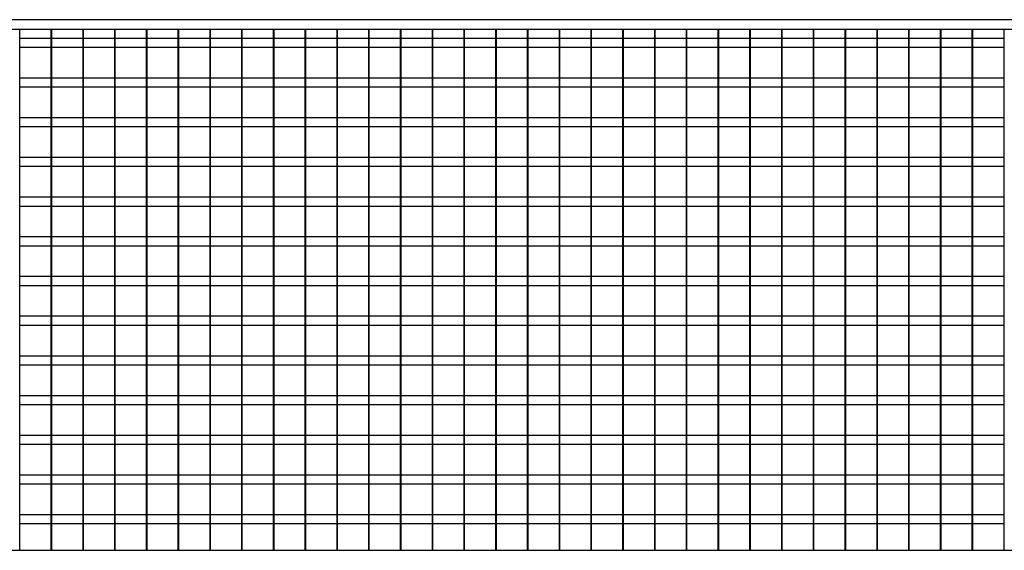
# Model space of a CAD drawing. Units: millimetres. Extents: x 3164 to 3584, y 2209 to 2506.
# Drawn here: x 3449 to 3465, y 2377 to 2385 of the extents above; entities that cross this region are included whole.
import ezdxf

# ---------------------------------------------------------------- set-up
doc = ezdxf.new("R2010")
doc.units = ezdxf.units.MM
doc.layers.add('Греерс', color=7, linetype='Continuous', lineweight=25)

# ---------------------------------------------------------------- blocks, each defined once
blk = doc.blocks.new('ЗВП-М4-200В снизу')
at = {"layer": 'Греерс'}
for p, q in [((984.51, 85.07), (-984.49, 85.07)), ((964.89, 81.97), (-964.86, 81.97)), ((91.14, -81.97), (91.14, 81.97)), ((100.99, -81.97), (100.99, 81.97)), ((101.14, -81.97), (101.14, 81.97)), ((110.99, -81.97), (110.99, 81.97)), ((111.14, -81.97), (111.14, 81.97)), ((120.99, -81.97), (120.99, 81.97)), ((121.14, -81.97), (121.14, 81.97)), ((130.99, -81.97), (130.99, 81.97)), ((131.14, -81.97), (131.14, 81.97)), ((140.99, -81.97), (140.99, 81.97)), ((141.14, -81.97), (141.14, 81.97)), ((150.99, -81.97), (150.99, 81.97)), ((151.14, -81.97), (151.14, 81.97)), ((160.99, -81.97), (160.99, 81.97)), ((161.14, -81.97), (161.14, 81.97)), ((170.99, -81.97), (170.99, 81.97)), ((171.14, -81.97), (171.14, 81.97)), ((180.99, -81.97), (180.99, 81.97)), ((181.14, -81.97), (181.14, 81.97)), ((190.99, -81.97), (190.99, 81.97)), ((191.14, -81.97), (191.14, 81.97)), ((200.99, -81.97), (200.99, 81.97)), ((201.14, -81.97), (201.14, 81.97)), ((210.99, -81.97), (210.99, 81.97)), ((211.14, -81.97), (211.14, 81.97)), ((220.99, -81.97), (220.99, 81.97)), ((221.14, -81.97), (221.14, 81.97)), ((230.99, -81.97), (230.99, 81.97)), ((231.14, -81.97), (231.14, 81.97)), ((240.99, -81.97), (240.99, 81.97)), ((241.14, -81.97), (241.14, 81.97)), ((250.99, -81.97), (250.99, 81.97)), ((251.14, -81.97), (251.14, 81.97)), ((260.99, -81.97), (260.99, 81.97)), ((261.14, -81.97), (261.14, 81.97)), ((270.99, -81.97), (270.99, 81.97)), ((271.14, -81.97), (271.14, 81.97)), ((280.99, -81.97), (280.99, 81.97)), ((281.14, -81.97), (281.14, 81.97)), ((290.99, -81.97), (290.99, 81.97)), ((291.14, -81.97), (291.14, 81.97)), ((300.99, -81.97), (300.99, 81.97)), ((301.14, -81.97), (301.14, 81.97)), ((310.99, -81.97), (310.99, 81.97)), ((311.14, -81.97), (311.14, 81.97)), ((320.99, -81.97), (320.99, 81.97)), ((321.14, -81.97), (321.14, 81.97)), ((330.99, -81.97), (330.99, 81.97)), ((331.14, -81.97), (331.14, 81.97)), ((340.99, -81.97), (340.99, 81.97)), ((341.14, -81.97), (341.14, 81.97)), ((350.99, -81.97), (350.99, 81.97)), ((351.14, -81.97), (351.14, 81.97)), ((360.99, -81.97), (360.99, 81.97)), ((361.14, -81.97), (361.14, 81.97)), ((370.99, -81.97), (370.99, 81.97)), ((371.14, -81.97), (371.14, 81.97)), ((380.99, -81.97), (380.99, 81.97)), ((381.14, -81.97), (381.14, 81.97)), ((390.99, -81.97), (390.99, 81.97)), ((391.14, -81.97), (391.14, 81.97)), ((400.99, -81.97), (400.99, 81.97)), ((91.14, 79.3), (100.99, 79.3)), ((101.14, 79.3), (110.99, 79.3)), ((111.14, 79.3), (120.99, 79.3)), ((121.14, 79.3), (130.99, 79.3)), ((131.14, 79.3), (140.99, 79.3)), ((141.14, 79.3), (150.99, 79.3)), ((151.14, 79.3), (160.99, 79.3)), ((161.14, 79.3), (170.99, 79.3)), ((171.14, 79.3), (180.99, 79.3)), ((181.14, 79.3), (190.99, 79.3)), ((191.14, 79.3), (200.99, 79.3)), ((201.14, 79.3), (210.99, 79.3)), ((211.14, 79.3), (220.99, 79.3)), ((221.14, 79.3), (230.99, 79.3)), ((231.14, 79.3), (240.99, 79.3)), ((241.14, 79.3), (250.99, 79.3)), ((251.14, 79.3), (260.99, 79.3)), ((261.14, 79.3), (270.99, 79.3)), ((271.14, 79.3), (280.99, 79.3)), ((281.14, 79.3), (290.99, 79.3)), ((291.14, 79.3), (300.99, 79.3)), ((301.14, 79.3), (310.99, 79.3)), ((311.14, 79.3), (320.99, 79.3)), ((321.14, 79.3), (330.99, 79.3)), ((331.14, 79.3), (340.99, 79.3)), ((341.14, 79.3), (350.99, 79.3)), ((351.14, 79.3), (360.99, 79.3)), ((361.14, 79.3), (370.99, 79.3)), ((371.14, 79.3), (380.99, 79.3)), ((381.14, 79.3), (390.99, 79.3)), ((391.14, 79.3), (400.99, 79.3)), ((100.99, 76.32), (91.14, 76.32)), ((110.99, 76.32), (101.14, 76.32)), ((120.99, 76.32), (111.14, 76.32)), ((130.99, 76.32), (121.14, 76.32)), ((140.99, 76.32), (131.14, 76.32)), ((150.99, 76.32), (141.14, 76.32)), ((160.99, 76.32), (151.14, 76.32)), ((170.99, 76.32), (161.14, 76.32)), ((180.99, 76.32), (171.14, 76.32)), ((190.99, 76.32), (181.14, 76.32)), ((200.99, 76.32), (191.14, 76.32)), ((210.99, 76.32), (201.14, 76.32)), ((220.99, 76.32), (211.14, 76.32)), ((230.99, 76.32), (221.14, 76.32)), ((240.99, 76.32), (231.14, 76.32)), ((250.99, 76.32), (241.14, 76.32)), ((260.99, 76.32), (251.14, 76.32)), ((270.99, 76.32), (261.14, 76.32)), ((280.99, 76.32), (271.14, 76.32)), ((290.99, 76.32), (281.14, 76.32)), ((300.99, 76.32), (291.14, 76.32)), ((310.99, 76.32), (301.14, 76.32)), ((320.99, 76.32), (311.14, 76.32)), ((330.99, 76.32), (321.14, 76.32)), ((340.99, 76.32), (331.14, 76.32)), ((350.99, 76.32), (341.14, 76.32)), ((360.99, 76.32), (351.14, 76.32)), ((370.99, 76.32), (361.14, 76.32)), ((380.99, 76.32), (371.14, 76.32)), ((390.99, 76.32), (381.14, 76.32)), ((400.99, 76.32), (391.14, 76.32)), ((91.14, 66.8), (100.99, 66.8)), ((101.14, 66.8), (110.99, 66.8)), ((111.14, 66.8), (120.99, 66.8)), ((121.14, 66.8), (130.99, 66.8)), ((131.14, 66.8), (140.99, 66.8)), ((141.14, 66.8), (150.99, 66.8)), ((151.14, 66.8), (160.99, 66.8)), ((161.14, 66.8), (170.99, 66.8)), ((171.14, 66.8), (180.99, 66.8)), ((181.14, 66.8), (190.99, 66.8)), ((191.14, 66.8), (200.99, 66.8)), ((201.14, 66.8), (210.99, 66.8)), ((211.14, 66.8), (220.99, 66.8)), ((221.14, 66.8), (230.99, 66.8)), ((231.14, 66.8), (240.99, 66.8)), ((241.14, 66.8), (250.99, 66.8)), ((251.14, 66.8), (260.99, 66.8)), ((261.14, 66.8), (270.99, 66.8)), ((271.14, 66.8), (280.99, 66.8)), ((281.14, 66.8), (290.99, 66.8)), ((291.14, 66.8), (300.99, 66.8)), ((301.14, 66.8), (310.99, 66.8)), ((311.14, 66.8), (320.99, 66.8)), ((321.14, 66.8), (330.99, 66.8)), ((331.14, 66.8), (340.99, 66.8)), ((341.14, 66.8), (350.99, 66.8)), ((351.14, 66.8), (360.99, 66.8)), ((361.14, 66.8), (370.99, 66.8)), ((371.14, 66.8), (380.99, 66.8)), ((381.14, 66.8), (390.99, 66.8)), ((391.14, 66.8), (400.99, 66.8)), ((100.99, 63.82), (91.14, 63.82)), ((110.99, 63.82), (101.14, 63.82)), ((120.99, 63.82), (111.14, 63.82)), ((130.99, 63.82), (121.14, 63.82)), ((140.99, 63.82), (131.14, 63.82)), ((150.99, 63.82), (141.14, 63.82)), ((160.99, 63.82), (151.14, 63.82)), ((170.99, 63.82), (161.14, 63.82)), ((180.99, 63.82), (171.14, 63.82)), ((190.99, 63.82), (181.14, 63.82)), ((200.99, 63.82), (191.14, 63.82)), ((210.99, 63.82), (201.14, 63.82)), ((220.99, 63.82), (211.14, 63.82)), ((230.99, 63.82), (221.14, 63.82)), ((240.99, 63.82), (231.14, 63.82)), ((250.99, 63.82), (241.14, 63.82)), ((260.99, 63.82), (251.14, 63.82)), ((270.99, 63.82), (261.14, 63.82)), ((280.99, 63.82), (271.14, 63.82)), ((290.99, 63.82), (281.14, 63.82)), ((300.99, 63.82), (291.14, 63.82)), ((310.99, 63.82), (301.14, 63.82)), ((320.99, 63.82), (311.14, 63.82)), ((330.99, 63.82), (321.14, 63.82)), ((340.99, 63.82), (331.14, 63.82)), ((350.99, 63.82), (341.14, 63.82)), ((360.99, 63.82), (351.14, 63.82)), ((370.99, 63.82), (361.14, 63.82)), ((380.99, 63.82), (371.14, 63.82)), ((390.99, 63.82), (381.14, 63.82)), ((400.99, 63.82), (391.14, 63.82)), ((91.14, 54.3), (100.99, 54.3)), ((101.14, 54.3), (110.99, 54.3)), ((111.14, 54.3), (120.99, 54.3)), ((121.14, 54.3), (130.99, 54.3)), ((131.14, 54.3), (140.99, 54.3)), ((141.14, 54.3), (150.99, 54.3)), ((151.14, 54.3), (160.99, 54.3)), ((161.14, 54.3), (170.99, 54.3)), ((171.14, 54.3), (180.99, 54.3)), ((181.14, 54.3), (190.99, 54.3)), ((191.14, 54.3), (200.99, 54.3)), ((201.14, 54.3), (210.99, 54.3)), ((211.14, 54.3), (220.99, 54.3)), ((221.14, 54.3), (230.99, 54.3)), ((231.14, 54.3), (240.99, 54.3)), ((241.14, 54.3), (250.99, 54.3)), ((251.14, 54.3), (260.99, 54.3)), ((261.14, 54.3), (270.99, 54.3)), ((271.14, 54.3), (280.99, 54.3)), ((281.14, 54.3), (290.99, 54.3)), ((291.14, 54.3), (300.99, 54.3)), ((301.14, 54.3), (310.99, 54.3)), ((311.14, 54.3), (320.99, 54.3)), ((321.14, 54.3), (330.99, 54.3)), ((331.14, 54.3), (340.99, 54.3)), ((341.14, 54.3), (350.99, 54.3)), ((351.14, 54.3), (360.99, 54.3)), ((361.14, 54.3), (370.99, 54.3)), ((371.14, 54.3), (380.99, 54.3)), ((381.14, 54.3), (390.99, 54.3)), ((391.14, 54.3), (400.99, 54.3)), ((100.99, 51.32), (91.14, 51.32)), ((110.99, 51.32), (101.14, 51.32)), ((120.99, 51.32), (111.14, 51.32)), ((130.99, 51.32), (121.14, 51.32)), ((140.99, 51.32), (131.14, 51.32)), ((150.99, 51.32), (141.14, 51.32)), ((160.99, 51.32), (151.14, 51.32)), ((170.99, 51.32), (161.14, 51.32)), ((180.99, 51.32), (171.14, 51.32)), ((190.99, 51.32), (181.14, 51.32)), ((200.99, 51.32), (191.14, 51.32)), ((210.99, 51.32), (201.14, 51.32)), ((220.99, 51.32), (211.14, 51.32)), ((230.99, 51.32), (221.14, 51.32)), ((240.99, 51.32), (231.14, 51.32)), ((250.99, 51.32), (241.14, 51.32)), ((260.99, 51.32), (251.14, 51.32)), ((270.99, 51.32), (261.14, 51.32)), ((280.99, 51.32), (271.14, 51.32)), ((290.99, 51.32), (281.14, 51.32)), ((300.99, 51.32), (291.14, 51.32)), ((310.99, 51.32), (301.14, 51.32)), ((320.99, 51.32), (311.14, 51.32)), ((330.99, 51.32), (321.14, 51.32)), ((340.99, 51.32), (331.14, 51.32)), ((350.99, 51.32), (341.14, 51.32)), ((360.99, 51.32), (351.14, 51.32)), ((370.99, 51.32), (361.14, 51.32)), ((380.99, 51.32), (371.14, 51.32)), ((390.99, 51.32), (381.14, 51.32)), ((400.99, 51.32), (391.14, 51.32)), ((91.14, 41.8), (100.99, 41.8)), ((101.14, 41.8), (110.99, 41.8)), ((111.14, 41.8), (120.99, 41.8)), ((121.14, 41.8), (130.99, 41.8)), ((131.14, 41.8), (140.99, 41.8)), ((141.14, 41.8), (150.99, 41.8)), ((151.14, 41.8), (160.99, 41.8)), ((161.14, 41.8), (170.99, 41.8)), ((171.14, 41.8), (180.99, 41.8)), ((181.14, 41.8), (190.99, 41.8)), ((191.14, 41.8), (200.99, 41.8)), ((201.14, 41.8), (210.99, 41.8)), ((211.14, 41.8), (220.99, 41.8)), ((221.14, 41.8), (230.99, 41.8)), ((231.14, 41.8), (240.99, 41.8)), ((241.14, 41.8), (250.99, 41.8)), ((251.14, 41.8), (260.99, 41.8)), ((261.14, 41.8), (270.99, 41.8)), ((271.14, 41.8), (280.99, 41.8)), ((281.14, 41.8), (290.99, 41.8)), ((291.14, 41.8), (300.99, 41.8)), ((301.14, 41.8), (310.99, 41.8)), ((311.14, 41.8), (320.99, 41.8)), ((321.14, 41.8), (330.99, 41.8)), ((331.14, 41.8), (340.99, 41.8)), ((341.14, 41.8), (350.99, 41.8)), ((351.14, 41.8), (360.99, 41.8)), ((361.14, 41.8), (370.99, 41.8)), ((371.14, 41.8), (380.99, 41.8)), ((381.14, 41.8), (390.99, 41.8)), ((391.14, 41.8), (400.99, 41.8)), ((100.99, 38.82), (91.14, 38.82)), ((110.99, 38.82), (101.14, 38.82)), ((120.99, 38.82), (111.14, 38.82)), ((130.99, 38.82), (121.14, 38.82)), ((140.99, 38.82), (131.14, 38.82)), ((150.99, 38.82), (141.14, 38.82)), ((160.99, 38.82), (151.14, 38.82)), ((170.99, 38.82), (161.14, 38.82)), ((180.99, 38.82), (171.14, 38.82)), ((190.99, 38.82), (181.14, 38.82)), ((200.99, 38.82), (191.14, 38.82)), ((210.99, 38.82), (201.14, 38.82)), ((220.99, 38.82), (211.14, 38.82)), ((230.99, 38.82), (221.14, 38.82)), ((240.99, 38.82), (231.14, 38.82)), ((250.99, 38.82), (241.14, 38.82)), ((260.99, 38.82), (251.14, 38.82)), ((270.99, 38.82), (261.14, 38.82)), ((280.99, 38.82), (271.14, 38.82)), ((290.99, 38.82), (281.14, 38.82)), ((300.99, 38.82), (291.14, 38.82)), ((310.99, 38.82), (301.14, 38.82)), ((320.99, 38.82), (311.14, 38.82)), ((330.99, 38.82), (321.14, 38.82)), ((340.99, 38.82), (331.14, 38.82)), ((350.99, 38.82), (341.14, 38.82)), ((360.99, 38.82), (351.14, 38.82)), ((370.99, 38.82), (361.14, 38.82)), ((380.99, 38.82), (371.14, 38.82)), ((390.99, 38.82), (381.14, 38.82)), ((400.99, 38.82), (391.14, 38.82)), ((91.14, 29.3), (100.99, 29.3)), ((101.14, 29.3), (110.99, 29.3)), ((111.14, 29.3), (120.99, 29.3)), ((121.14, 29.3), (130.99, 29.3)), ((131.14, 29.3), (140.99, 29.3)), ((141.14, 29.3), (150.99, 29.3)), ((151.14, 29.3), (160.99, 29.3)), ((161.14, 29.3), (170.99, 29.3)), ((171.14, 29.3), (180.99, 29.3)), ((181.14, 29.3), (190.99, 29.3)), ((191.14, 29.3), (200.99, 29.3)), ((201.14, 29.3), (210.99, 29.3)), ((211.14, 29.3), (220.99, 29.3)), ((221.14, 29.3), (230.99, 29.3)), ((231.14, 29.3), (240.99, 29.3)), ((241.14, 29.3), (250.99, 29.3)), ((251.14, 29.3), (260.99, 29.3)), ((261.14, 29.3), (270.99, 29.3)), ((271.14, 29.3), (280.99, 29.3)), ((281.14, 29.3), (290.99, 29.3)), ((291.14, 29.3), (300.99, 29.3)), ((301.14, 29.3), (310.99, 29.3)), ((311.14, 29.3), (320.99, 29.3)), ((321.14, 29.3), (330.99, 29.3)), ((331.14, 29.3), (340.99, 29.3)), ((341.14, 29.3), (350.99, 29.3)), ((351.14, 29.3), (360.99, 29.3)), ((361.14, 29.3), (370.99, 29.3)), ((371.14, 29.3), (380.99, 29.3)), ((381.14, 29.3), (390.99, 29.3)), ((391.14, 29.3), (400.99, 29.3)), ((100.99, 26.32), (91.14, 26.32)), ((110.99, 26.32), (101.14, 26.32)), ((120.99, 26.32), (111.14, 26.32)), ((130.99, 26.32), (121.14, 26.32)), ((140.99, 26.32), (131.14, 26.32)), ((150.99, 26.32), (141.14, 26.32)), ((160.99, 26.32), (151.14, 26.32)), ((170.99, 26.32), (161.14, 26.32)), ((180.99, 26.32), (171.14, 26.32)), ((190.99, 26.32), (181.14, 26.32)), ((200.99, 26.32), (191.14, 26.32)), ((210.99, 26.32), (201.14, 26.32)), ((220.99, 26.32), (211.14, 26.32)), ((230.99, 26.32), (221.14, 26.32)), ((240.99, 26.32), (231.14, 26.32)), ((250.99, 26.32), (241.14, 26.32)), ((260.99, 26.32), (251.14, 26.32)), ((270.99, 26.32), (261.14, 26.32)), ((280.99, 26.32), (271.14, 26.32)), ((290.99, 26.32), (281.14, 26.32)), ((300.99, 26.32), (291.14, 26.32)), ((310.99, 26.32), (301.14, 26.32)), ((320.99, 26.32), (311.14, 26.32)), ((330.99, 26.32), (321.14, 26.32)), ((340.99, 26.32), (331.14, 26.32)), ((350.99, 26.32), (341.14, 26.32)), ((360.99, 26.32), (351.14, 26.32)), ((370.99, 26.32), (361.14, 26.32)), ((380.99, 26.32), (371.14, 26.32)), ((390.99, 26.32), (381.14, 26.32)), ((400.99, 26.32), (391.14, 26.32)), ((91.14, 16.8), (100.99, 16.8)), ((101.14, 16.8), (110.99, 16.8)), ((111.14, 16.8), (120.99, 16.8)), ((121.14, 16.8), (130.99, 16.8)), ((131.14, 16.8), (140.99, 16.8)), ((141.14, 16.8), (150.99, 16.8)), ((151.14, 16.8), (160.99, 16.8)), ((161.14, 16.8), (170.99, 16.8)), ((171.14, 16.8), (180.99, 16.8)), ((181.14, 16.8), (190.99, 16.8)), ((191.14, 16.8), (200.99, 16.8)), ((201.14, 16.8), (210.99, 16.8)), ((211.14, 16.8), (220.99, 16.8)), ((221.14, 16.8), (230.99, 16.8)), ((231.14, 16.8), (240.99, 16.8)), ((241.14, 16.8), (250.99, 16.8)), ((251.14, 16.8), (260.99, 16.8)), ((261.14, 16.8), (270.99, 16.8)), ((271.14, 16.8), (280.99, 16.8)), ((281.14, 16.8), (290.99, 16.8)), ((291.14, 16.8), (300.99, 16.8)), ((301.14, 16.8), (310.99, 16.8)), ((311.14, 16.8), (320.99, 16.8)), ((321.14, 16.8), (330.99, 16.8)), ((331.14, 16.8), (340.99, 16.8)), ((341.14, 16.8), (350.99, 16.8)), ((351.14, 16.8), (360.99, 16.8)), ((361.14, 16.8), (370.99, 16.8)), ((371.14, 16.8), (380.99, 16.8)), ((381.14, 16.8), (390.99, 16.8)), ((391.14, 16.8), (400.99, 16.8)), ((100.99, 13.82), (91.14, 13.82)), ((110.99, 13.82), (101.14, 13.82)), ((120.99, 13.82), (111.14, 13.82)), ((130.99, 13.82), (121.14, 13.82)), ((140.99, 13.82), (131.14, 13.82)), ((150.99, 13.82), (141.14, 13.82)), ((160.99, 13.82), (151.14, 13.82)), ((170.99, 13.82), (161.14, 13.82)), ((180.99, 13.82), (171.14, 13.82)), ((190.99, 13.82), (181.14, 13.82)), ((200.99, 13.82), (191.14, 13.82)), ((210.99, 13.82), (201.14, 13.82)), ((220.99, 13.82), (211.14, 13.82)), ((230.99, 13.82), (221.14, 13.82)), ((240.99, 13.82), (231.14, 13.82)), ((250.99, 13.82), (241.14, 13.82)), ((260.99, 13.82), (251.14, 13.82)), ((270.99, 13.82), (261.14, 13.82)), ((280.99, 13.82), (271.14, 13.82)), ((290.99, 13.82), (281.14, 13.82)), ((300.99, 13.82), (291.14, 13.82)), ((310.99, 13.82), (301.14, 13.82)), ((320.99, 13.82), (311.14, 13.82)), ((330.99, 13.82), (321.14, 13.82)), ((340.99, 13.82), (331.14, 13.82)), ((350.99, 13.82), (341.14, 13.82)), ((360.99, 13.82), (351.14, 13.82)), ((370.99, 13.82), (361.14, 13.82)), ((380.99, 13.82), (371.14, 13.82)), ((390.99, 13.82), (381.14, 13.82)), ((400.99, 13.82), (391.14, 13.82)), ((91.14, 4.3), (100.99, 4.3)), ((101.14, 4.3), (110.99, 4.3)), ((111.14, 4.3), (120.99, 4.3)), ((121.14, 4.3), (130.99, 4.3)), ((131.14, 4.3), (140.99, 4.3)), ((141.14, 4.3), (150.99, 4.3)), ((151.14, 4.3), (160.99, 4.3)), ((161.14, 4.3), (170.99, 4.3)), ((171.14, 4.3), (180.99, 4.3)), ((181.14, 4.3), (190.99, 4.3)), ((191.14, 4.3), (200.99, 4.3)), ((201.14, 4.3), (210.99, 4.3)), ((211.14, 4.3), (220.99, 4.3)), ((221.14, 4.3), (230.99, 4.3)), ((231.14, 4.3), (240.99, 4.3)), ((241.14, 4.3), (250.99, 4.3)), ((251.14, 4.3), (260.99, 4.3)), ((261.14, 4.3), (270.99, 4.3)), ((271.14, 4.3), (280.99, 4.3)), ((281.14, 4.3), (290.99, 4.3)), ((291.14, 4.3), (300.99, 4.3)), ((301.14, 4.3), (310.99, 4.3)), ((311.14, 4.3), (320.99, 4.3)), ((321.14, 4.3), (330.99, 4.3)), ((331.14, 4.3), (340.99, 4.3)), ((341.14, 4.3), (350.99, 4.3)), ((351.14, 4.3), (360.99, 4.3)), ((361.14, 4.3), (370.99, 4.3)), ((371.14, 4.3), (380.99, 4.3)), ((381.14, 4.3), (390.99, 4.3)), ((391.14, 4.3), (400.99, 4.3)), ((100.99, 1.32), (91.14, 1.32)), ((110.99, 1.32), (101.14, 1.32)), ((120.99, 1.32), (111.14, 1.32)), ((130.99, 1.32), (121.14, 1.32)), ((140.99, 1.32), (131.14, 1.32)), ((150.99, 1.32), (141.14, 1.32)), ((160.99, 1.32), (151.14, 1.32)), ((170.99, 1.32), (161.14, 1.32)), ((180.99, 1.32), (171.14, 1.32)), ((190.99, 1.32), (181.14, 1.32)), ((200.99, 1.32), (191.14, 1.32)), ((210.99, 1.32), (201.14, 1.32)), ((220.99, 1.32), (211.14, 1.32)), ((230.99, 1.32), (221.14, 1.32)), ((240.99, 1.32), (231.14, 1.32)), ((250.99, 1.32), (241.14, 1.32)), ((260.99, 1.32), (251.14, 1.32)), ((270.99, 1.32), (261.14, 1.32)), ((280.99, 1.32), (271.14, 1.32)), ((290.99, 1.32), (281.14, 1.32)), ((300.99, 1.32), (291.14, 1.32)), ((310.99, 1.32), (301.14, 1.32)), ((320.99, 1.32), (311.14, 1.32)), ((330.99, 1.32), (321.14, 1.32)), ((340.99, 1.32), (331.14, 1.32)), ((350.99, 1.32), (341.14, 1.32)), ((360.99, 1.32), (351.14, 1.32)), ((370.99, 1.32), (361.14, 1.32)), ((380.99, 1.32), (371.14, 1.32)), ((390.99, 1.32), (381.14, 1.32)), ((400.99, 1.32), (391.14, 1.32)), ((91.14, -8.2), (100.99, -8.2)), ((101.14, -8.2), (110.99, -8.2)), ((111.14, -8.2), (120.99, -8.2)), ((121.14, -8.2), (130.99, -8.2)), ((131.14, -8.2), (140.99, -8.2)), ((141.14, -8.2), (150.99, -8.2)), ((151.14, -8.2), (160.99, -8.2)), ((161.14, -8.2), (170.99, -8.2)), ((171.14, -8.2), (180.99, -8.2)), ((181.14, -8.2), (190.99, -8.2)), ((191.14, -8.2), (200.99, -8.2)), ((201.14, -8.2), (210.99, -8.2)), ((211.14, -8.2), (220.99, -8.2)), ((221.14, -8.2), (230.99, -8.2)), ((231.14, -8.2), (240.99, -8.2)), ((241.14, -8.2), (250.99, -8.2)), ((251.14, -8.2), (260.99, -8.2)), ((261.14, -8.2), (270.99, -8.2)), ((271.14, -8.2), (280.99, -8.2)), ((281.14, -8.2), (290.99, -8.2)), ((291.14, -8.2), (300.99, -8.2)), ((301.14, -8.2), (310.99, -8.2)), ((311.14, -8.2), (320.99, -8.2)), ((321.14, -8.2), (330.99, -8.2)), ((331.14, -8.2), (340.99, -8.2)), ((341.14, -8.2), (350.99, -8.2)), ((351.14, -8.2), (360.99, -8.2)), ((361.14, -8.2), (370.99, -8.2)), ((371.14, -8.2), (380.99, -8.2)), ((381.14, -8.2), (390.99, -8.2)), ((391.14, -8.2), (400.99, -8.2)), ((100.99, -11.18), (91.14, -11.18)), ((110.99, -11.18), (101.14, -11.18)), ((120.99, -11.18), (111.14, -11.18)), ((130.99, -11.18), (121.14, -11.18)), ((140.99, -11.18), (131.14, -11.18)), ((150.99, -11.18), (141.14, -11.18)), ((160.99, -11.18), (151.14, -11.18)), ((170.99, -11.18), (161.14, -11.18)), ((180.99, -11.18), (171.14, -11.18)), ((190.99, -11.18), (181.14, -11.18)), ((200.99, -11.18), (191.14, -11.18)), ((210.99, -11.18), (201.14, -11.18)), ((220.99, -11.18), (211.14, -11.18)), ((230.99, -11.18), (221.14, -11.18)), ((240.99, -11.18), (231.14, -11.18)), ((250.99, -11.18), (241.14, -11.18)), ((260.99, -11.18), (251.14, -11.18)), ((270.99, -11.18), (261.14, -11.18)), ((280.99, -11.18), (271.14, -11.18)), ((290.99, -11.18), (281.14, -11.18)), ((300.99, -11.18), (291.14, -11.18)), ((310.99, -11.18), (301.14, -11.18)), ((320.99, -11.18), (311.14, -11.18)), ((330.99, -11.18), (321.14, -11.18)), ((340.99, -11.18), (331.14, -11.18)), ((350.99, -11.18), (341.14, -11.18)), ((360.99, -11.18), (351.14, -11.18)), ((370.99, -11.18), (361.14, -11.18)), ((380.99, -11.18), (371.14, -11.18)), ((390.99, -11.18), (381.14, -11.18)), ((400.99, -11.18), (391.14, -11.18)), ((91.14, -20.7), (100.99, -20.7)), ((101.14, -20.7), (110.99, -20.7)), ((111.14, -20.7), (120.99, -20.7)), ((121.14, -20.7), (130.99, -20.7)), ((131.14, -20.7), (140.99, -20.7)), ((141.14, -20.7), (150.99, -20.7)), ((151.14, -20.7), (160.99, -20.7)), ((161.14, -20.7), (170.99, -20.7)), ((171.14, -20.7), (180.99, -20.7)), ((181.14, -20.7), (190.99, -20.7)), ((191.14, -20.7), (200.99, -20.7)), ((201.14, -20.7), (210.99, -20.7)), ((211.14, -20.7), (220.99, -20.7)), ((221.14, -20.7), (230.99, -20.7)), ((231.14, -20.7), (240.99, -20.7)), ((241.14, -20.7), (250.99, -20.7)), ((251.14, -20.7), (260.99, -20.7)), ((261.14, -20.7), (270.99, -20.7)), ((271.14, -20.7), (280.99, -20.7)), ((281.14, -20.7), (290.99, -20.7)), ((291.14, -20.7), (300.99, -20.7)), ((301.14, -20.7), (310.99, -20.7)), ((311.14, -20.7), (320.99, -20.7)), ((321.14, -20.7), (330.99, -20.7)), ((331.14, -20.7), (340.99, -20.7)), ((341.14, -20.7), (350.99, -20.7)), ((351.14, -20.7), (360.99, -20.7)), ((361.14, -20.7), (370.99, -20.7)), ((371.14, -20.7), (380.99, -20.7)), ((381.14, -20.7), (390.99, -20.7)), ((391.14, -20.7), (400.99, -20.7)), ((100.99, -23.68), (91.14, -23.68)), ((110.99, -23.68), (101.14, -23.68)), ((120.99, -23.68), (111.14, -23.68)), ((130.99, -23.68), (121.14, -23.68)), ((140.99, -23.68), (131.14, -23.68)), ((150.99, -23.68), (141.14, -23.68)), ((160.99, -23.68), (151.14, -23.68)), ((170.99, -23.68), (161.14, -23.68)), ((180.99, -23.68), (171.14, -23.68)), ((190.99, -23.68), (181.14, -23.68)), ((200.99, -23.68), (191.14, -23.68)), ((210.99, -23.68), (201.14, -23.68)), ((220.99, -23.68), (211.14, -23.68)), ((230.99, -23.68), (221.14, -23.68)), ((240.99, -23.68), (231.14, -23.68)), ((250.99, -23.68), (241.14, -23.68)), ((260.99, -23.68), (251.14, -23.68)), ((270.99, -23.68), (261.14, -23.68)), ((280.99, -23.68), (271.14, -23.68)), ((290.99, -23.68), (281.14, -23.68)), ((300.99, -23.68), (291.14, -23.68)), ((310.99, -23.68), (301.14, -23.68)), ((320.99, -23.68), (311.14, -23.68)), ((330.99, -23.68), (321.14, -23.68)), ((340.99, -23.68), (331.14, -23.68)), ((350.99, -23.68), (341.14, -23.68)), ((360.99, -23.68), (351.14, -23.68)), ((370.99, -23.68), (361.14, -23.68)), ((380.99, -23.68), (371.14, -23.68)), ((390.99, -23.68), (381.14, -23.68)), ((400.99, -23.68), (391.14, -23.68)), ((91.14, -33.2), (100.99, -33.2)), ((101.14, -33.2), (110.99, -33.2)), ((111.14, -33.2), (120.99, -33.2)), ((121.14, -33.2), (130.99, -33.2)), ((131.14, -33.2), (140.99, -33.2)), ((141.14, -33.2), (150.99, -33.2)), ((151.14, -33.2), (160.99, -33.2)), ((161.14, -33.2), (170.99, -33.2)), ((171.14, -33.2), (180.99, -33.2)), ((181.14, -33.2), (190.99, -33.2)), ((191.14, -33.2), (200.99, -33.2)), ((201.14, -33.2), (210.99, -33.2)), ((211.14, -33.2), (220.99, -33.2)), ((221.14, -33.2), (230.99, -33.2)), ((231.14, -33.2), (240.99, -33.2)), ((241.14, -33.2), (250.99, -33.2)), ((251.14, -33.2), (260.99, -33.2)), ((261.14, -33.2), (270.99, -33.2)), ((271.14, -33.2), (280.99, -33.2)), ((281.14, -33.2), (290.99, -33.2)), ((291.14, -33.2), (300.99, -33.2)), ((301.14, -33.2), (310.99, -33.2)), ((311.14, -33.2), (320.99, -33.2)), ((321.14, -33.2), (330.99, -33.2)), ((331.14, -33.2), (340.99, -33.2)), ((341.14, -33.2), (350.99, -33.2)), ((351.14, -33.2), (360.99, -33.2)), ((361.14, -33.2), (370.99, -33.2)), ((371.14, -33.2), (380.99, -33.2)), ((381.14, -33.2), (390.99, -33.2)), ((391.14, -33.2), (400.99, -33.2)), ((100.99, -36.18), (91.14, -36.18)), ((110.99, -36.18), (101.14, -36.18)), ((120.99, -36.18), (111.14, -36.18)), ((130.99, -36.18), (121.14, -36.18)), ((140.99, -36.18), (131.14, -36.18)), ((150.99, -36.18), (141.14, -36.18)), ((160.99, -36.18), (151.14, -36.18)), ((170.99, -36.18), (161.14, -36.18)), ((180.99, -36.18), (171.14, -36.18)), ((190.99, -36.18), (181.14, -36.18)), ((200.99, -36.18), (191.14, -36.18)), ((210.99, -36.18), (201.14, -36.18)), ((220.99, -36.18), (211.14, -36.18)), ((230.99, -36.18), (221.14, -36.18)), ((240.99, -36.18), (231.14, -36.18)), ((250.99, -36.18), (241.14, -36.18)), ((260.99, -36.18), (251.14, -36.18)), ((270.99, -36.18), (261.14, -36.18)), ((280.99, -36.18), (271.14, -36.18)), ((290.99, -36.18), (281.14, -36.18)), ((300.99, -36.18), (291.14, -36.18)), ((310.99, -36.18), (301.14, -36.18)), ((320.99, -36.18), (311.14, -36.18)), ((330.99, -36.18), (321.14, -36.18)), ((340.99, -36.18), (331.14, -36.18)), ((350.99, -36.18), (341.14, -36.18)), ((360.99, -36.18), (351.14, -36.18)), ((370.99, -36.18), (361.14, -36.18)), ((380.99, -36.18), (371.14, -36.18)), ((390.99, -36.18), (381.14, -36.18)), ((400.99, -36.18), (391.14, -36.18)), ((91.14, -45.7), (100.99, -45.7)), ((101.14, -45.7), (110.99, -45.7)), ((111.14, -45.7), (120.99, -45.7)), ((121.14, -45.7), (130.99, -45.7)), ((131.14, -45.7), (140.99, -45.7)), ((141.14, -45.7), (150.99, -45.7)), ((151.14, -45.7), (160.99, -45.7)), ((161.14, -45.7), (170.99, -45.7)), ((171.14, -45.7), (180.99, -45.7)), ((181.14, -45.7), (190.99, -45.7)), ((191.14, -45.7), (200.99, -45.7)), ((201.14, -45.7), (210.99, -45.7)), ((211.14, -45.7), (220.99, -45.7)), ((221.14, -45.7), (230.99, -45.7)), ((231.14, -45.7), (240.99, -45.7)), ((241.14, -45.7), (250.99, -45.7)), ((251.14, -45.7), (260.99, -45.7)), ((261.14, -45.7), (270.99, -45.7)), ((271.14, -45.7), (280.99, -45.7)), ((281.14, -45.7), (290.99, -45.7)), ((291.14, -45.7), (300.99, -45.7)), ((301.14, -45.7), (310.99, -45.7)), ((311.14, -45.7), (320.99, -45.7)), ((321.14, -45.7), (330.99, -45.7)), ((331.14, -45.7), (340.99, -45.7)), ((341.14, -45.7), (350.99, -45.7)), ((351.14, -45.7), (360.99, -45.7)), ((361.14, -45.7), (370.99, -45.7)), ((371.14, -45.7), (380.99, -45.7)), ((381.14, -45.7), (390.99, -45.7)), ((391.14, -45.7), (400.99, -45.7)), ((100.99, -48.68), (91.14, -48.68)), ((110.99, -48.68), (101.14, -48.68)), ((120.99, -48.68), (111.14, -48.68)), ((130.99, -48.68), (121.14, -48.68)), ((140.99, -48.68), (131.14, -48.68)), ((150.99, -48.68), (141.14, -48.68)), ((160.99, -48.68), (151.14, -48.68)), ((170.99, -48.68), (161.14, -48.68)), ((180.99, -48.68), (171.14, -48.68)), ((190.99, -48.68), (181.14, -48.68)), ((200.99, -48.68), (191.14, -48.68)), ((210.99, -48.68), (201.14, -48.68)), ((220.99, -48.68), (211.14, -48.68)), ((230.99, -48.68), (221.14, -48.68)), ((240.99, -48.68), (231.14, -48.68)), ((250.99, -48.68), (241.14, -48.68)), ((260.99, -48.68), (251.14, -48.68)), ((270.99, -48.68), (261.14, -48.68)), ((280.99, -48.68), (271.14, -48.68)), ((290.99, -48.68), (281.14, -48.68)), ((300.99, -48.68), (291.14, -48.68)), ((310.99, -48.68), (301.14, -48.68)), ((320.99, -48.68), (311.14, -48.68)), ((330.99, -48.68), (321.14, -48.68)), ((340.99, -48.68), (331.14, -48.68)), ((350.99, -48.68), (341.14, -48.68)), ((360.99, -48.68), (351.14, -48.68)), ((370.99, -48.68), (361.14, -48.68)), ((380.99, -48.68), (371.14, -48.68)), ((390.99, -48.68), (381.14, -48.68)), ((400.99, -48.68), (391.14, -48.68)), ((91.14, -58.2), (100.99, -58.2)), ((101.14, -58.2), (110.99, -58.2)), ((111.14, -58.2), (120.99, -58.2)), ((121.14, -58.2), (130.99, -58.2)), ((131.14, -58.2), (140.99, -58.2)), ((141.14, -58.2), (150.99, -58.2)), ((151.14, -58.2), (160.99, -58.2)), ((161.14, -58.2), (170.99, -58.2)), ((171.14, -58.2), (180.99, -58.2)), ((181.14, -58.2), (190.99, -58.2)), ((191.14, -58.2), (200.99, -58.2)), ((201.14, -58.2), (210.99, -58.2)), ((211.14, -58.2), (220.99, -58.2)), ((221.14, -58.2), (230.99, -58.2)), ((231.14, -58.2), (240.99, -58.2)), ((241.14, -58.2), (250.99, -58.2)), ((251.14, -58.2), (260.99, -58.2)), ((261.14, -58.2), (270.99, -58.2)), ((271.14, -58.2), (280.99, -58.2)), ((281.14, -58.2), (290.99, -58.2)), ((291.14, -58.2), (300.99, -58.2)), ((301.14, -58.2), (310.99, -58.2)), ((311.14, -58.2), (320.99, -58.2)), ((321.14, -58.2), (330.99, -58.2)), ((331.14, -58.2), (340.99, -58.2)), ((341.14, -58.2), (350.99, -58.2)), ((351.14, -58.2), (360.99, -58.2)), ((361.14, -58.2), (370.99, -58.2)), ((371.14, -58.2), (380.99, -58.2)), ((381.14, -58.2), (390.99, -58.2)), ((391.14, -58.2), (400.99, -58.2)), ((100.99, -61.18), (91.14, -61.18)), ((110.99, -61.18), (101.14, -61.18)), ((120.99, -61.18), (111.14, -61.18)), ((130.99, -61.18), (121.14, -61.18)), ((140.99, -61.18), (131.14, -61.18)), ((150.99, -61.18), (141.14, -61.18)), ((160.99, -61.18), (151.14, -61.18)), ((170.99, -61.18), (161.14, -61.18)), ((180.99, -61.18), (171.14, -61.18)), ((190.99, -61.18), (181.14, -61.18)), ((200.99, -61.18), (191.14, -61.18)), ((210.99, -61.18), (201.14, -61.18)), ((220.99, -61.18), (211.14, -61.18)), ((230.99, -61.18), (221.14, -61.18)), ((240.99, -61.18), (231.14, -61.18)), ((250.99, -61.18), (241.14, -61.18)), ((260.99, -61.18), (251.14, -61.18)), ((270.99, -61.18), (261.14, -61.18)), ((280.99, -61.18), (271.14, -61.18)), ((290.99, -61.18), (281.14, -61.18)), ((300.99, -61.18), (291.14, -61.18)), ((310.99, -61.18), (301.14, -61.18)), ((320.99, -61.18), (311.14, -61.18)), ((330.99, -61.18), (321.14, -61.18)), ((340.99, -61.18), (331.14, -61.18)), ((350.99, -61.18), (341.14, -61.18)), ((360.99, -61.18), (351.14, -61.18)), ((370.99, -61.18), (361.14, -61.18)), ((380.99, -61.18), (371.14, -61.18)), ((390.99, -61.18), (381.14, -61.18)), ((400.99, -61.18), (391.14, -61.18)), ((91.14, -70.7), (100.99, -70.7)), ((101.14, -70.7), (110.99, -70.7)), ((111.14, -70.7), (120.99, -70.7)), ((121.14, -70.7), (130.99, -70.7)), ((131.14, -70.7), (140.99, -70.7)), ((141.14, -70.7), (150.99, -70.7)), ((151.14, -70.7), (160.99, -70.7)), ((161.14, -70.7), (170.99, -70.7)), ((171.14, -70.7), (180.99, -70.7)), ((181.14, -70.7), (190.99, -70.7)), ((191.14, -70.7), (200.99, -70.7)), ((201.14, -70.7), (210.99, -70.7)), ((211.14, -70.7), (220.99, -70.7)), ((221.14, -70.7), (230.99, -70.7)), ((231.14, -70.7), (240.99, -70.7)), ((241.14, -70.7), (250.99, -70.7)), ((251.14, -70.7), (260.99, -70.7)), ((261.14, -70.7), (270.99, -70.7)), ((271.14, -70.7), (280.99, -70.7)), ((281.14, -70.7), (290.99, -70.7)), ((291.14, -70.7), (300.99, -70.7)), ((301.14, -70.7), (310.99, -70.7)), ((311.14, -70.7), (320.99, -70.7)), ((321.14, -70.7), (330.99, -70.7)), ((331.14, -70.7), (340.99, -70.7)), ((341.14, -70.7), (350.99, -70.7)), ((351.14, -70.7), (360.99, -70.7)), ((361.14, -70.7), (370.99, -70.7)), ((371.14, -70.7), (380.99, -70.7)), ((381.14, -70.7), (390.99, -70.7)), ((391.14, -70.7), (400.99, -70.7)), ((100.99, -73.68), (91.14, -73.68)), ((110.99, -73.68), (101.14, -73.68)), ((120.99, -73.68), (111.14, -73.68)), ((130.99, -73.68), (121.14, -73.68)), ((140.99, -73.68), (131.14, -73.68)), ((150.99, -73.68), (141.14, -73.68)), ((160.99, -73.68), (151.14, -73.68)), ((170.99, -73.68), (161.14, -73.68)), ((180.99, -73.68), (171.14, -73.68)), ((190.99, -73.68), (181.14, -73.68)), ((200.99, -73.68), (191.14, -73.68)), ((210.99, -73.68), (201.14, -73.68)), ((220.99, -73.68), (211.14, -73.68)), ((230.99, -73.68), (221.14, -73.68)), ((240.99, -73.68), (231.14, -73.68)), ((250.99, -73.68), (241.14, -73.68)), ((260.99, -73.68), (251.14, -73.68)), ((270.99, -73.68), (261.14, -73.68)), ((280.99, -73.68), (271.14, -73.68)), ((290.99, -73.68), (281.14, -73.68)), ((300.99, -73.68), (291.14, -73.68)), ((310.99, -73.68), (301.14, -73.68)), ((320.99, -73.68), (311.14, -73.68)), ((330.99, -73.68), (321.14, -73.68)), ((340.99, -73.68), (331.14, -73.68)), ((350.99, -73.68), (341.14, -73.68)), ((360.99, -73.68), (351.14, -73.68)), ((370.99, -73.68), (361.14, -73.68)), ((380.99, -73.68), (371.14, -73.68)), ((390.99, -73.68), (381.14, -73.68)), ((400.99, -73.68), (391.14, -73.68)), ((-964.86, -81.97), (964.89, -81.97))]:
    blk.add_line(p, q, dxfattribs=at)

msp = doc.modelspace()

# ---------------------------------------------------------------- block references
at = {"xscale": 0.05, "yscale": 0.05, "zscale": 0.05}
msp.add_blockref('ЗВП-М4-200В снизу', (3444.481, 2380.727), dxfattribs=at)

doc.saveas('drawing.dxf')
